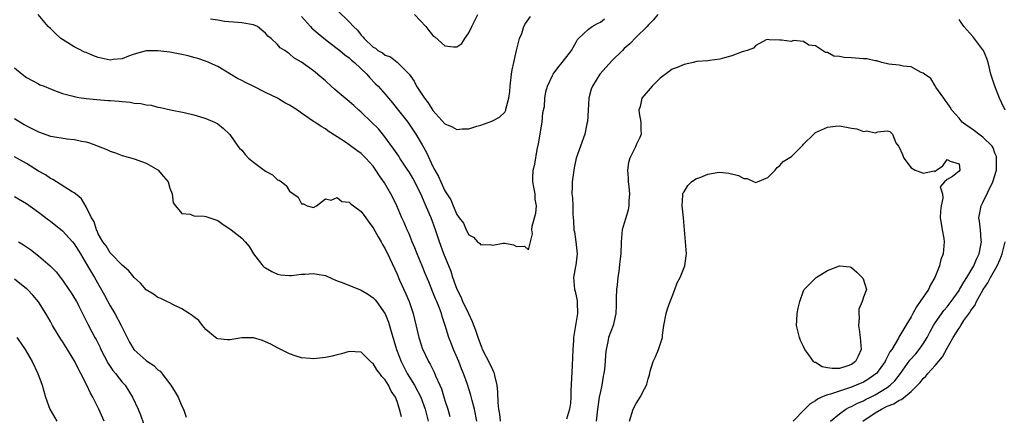
# Model space of a CAD drawing. Units: inches. Extents: x 2586000 to 2589000, y 1491000 to 1494000.
# Drawn here: x 2586586 to 2586751, y 1491536 to 1491602 of the extents above; entities that cross this region are included whole.
import ezdxf

# ---------------------------------------------------------------- set-up
doc = ezdxf.new("R2010")
doc.units = ezdxf.units.IN
doc.header["$MEASUREMENT"] = 0
doc.layers.add('LD25861491_2ft', color=180, linetype='Continuous')

msp = doc.modelspace()

# ---------------------------------------------------------------- linework, layer by layer
at = {"layer": 'LD25861491_2ft'}
for points, elevation in [([(2586639, 1491603.72), (2586641, 1491601.77), (2586641.69, 1491601), (2586642.36, 1491600.36), (2586643, 1491599.52), (2586643.28, 1491599.28), (2586643.47, 1491599), (2586645, 1491597.54), (2586645.37, 1491597.37), (2586645.78, 1491597), (2586646.57, 1491596.57), (2586647, 1491596.19), (2586647.91, 1491595.91), (2586649.01, 1491595.01), (2586651, 1491593.02), (2586651.85, 1491591.85), (2586652.26, 1491591), (2586653, 1491589.84), (2586653.36, 1491589.36), (2586653.58, 1491589), (2586654.21, 1491588.21), (2586655, 1491586.96), (2586657, 1491584.71), (2586658.2, 1491584.2), (2586659, 1491583.75), (2586659.87, 1491583.87), (2586661, 1491583.87), (2586662.33, 1491584.33), (2586663, 1491584.5), (2586664.86, 1491585.14), (2586666.15, 1491585.85), (2586667, 1491586.68), (2586667.13, 1491586.87), (2586667.17, 1491587), (2586667.19, 1491587.19), (2586667.69, 1491589), (2586667.86, 1491590.14), (2586667.89, 1491591), (2586668.13, 1491593), (2586668.24, 1491593.76), (2586668.51, 1491595), (2586668.99, 1491597.01), (2586669.5, 1491599), (2586669.84, 1491599.84), (2586670.22, 1491601), (2586670.5, 1491601.5), (2586671.32, 1491602.68)], 11116), ([(2586662.31, 1491535), (2586661.93, 1491537), (2586661.56, 1491538.44), (2586661.35, 1491539.35), (2586660.71, 1491541.29), (2586660.09, 1491543), (2586659.77, 1491543.77), (2586659.31, 1491545), (2586658.46, 1491547), (2586658.06, 1491548.06), (2586657.67, 1491549), (2586657.05, 1491551), (2586656.53, 1491552.53), (2586656.41, 1491553), (2586656.08, 1491553.92), (2586655.65, 1491555), (2586655.45, 1491555.45), (2586655, 1491556.59), (2586654.28, 1491558.28), (2586653.7, 1491559.7), (2586653.2, 1491561), (2586652.37, 1491563), (2586651.99, 1491563.99), (2586651.54, 1491565), (2586651, 1491566.32), (2586650.69, 1491567), (2586650.2, 1491568.2), (2586649.81, 1491569), (2586648.94, 1491571), (2586648.32, 1491572.32), (2586647.94, 1491573), (2586646.87, 1491574.87), (2586646.04, 1491576.04), (2586645.46, 1491577), (2586645, 1491577.64), (2586643.77, 1491579), (2586643.37, 1491579.37), (2586643, 1491579.76), (2586642.27, 1491580.27), (2586641, 1491581.2), (2586640.34, 1491581.66), (2586639, 1491582.55), (2586637.48, 1491583.48), (2586637, 1491583.87), (2586636.28, 1491584.28), (2586635.22, 1491585), (2586635, 1491585.13), (2586633, 1491586.49), (2586632.35, 1491587), (2586631, 1491587.84), (2586630.24, 1491588.24), (2586629.01, 1491589), (2586627, 1491589.95), (2586624.92, 1491591), (2586623.63, 1491591.63), (2586623, 1491591.97), (2586622.3, 1491592.3), (2586619, 1491594.29), (2586617.14, 1491595.14), (2586615.64, 1491595.64), (2586615, 1491595.82), (2586614.07, 1491596.07), (2586613, 1491596.33), (2586611, 1491596.71), (2586609, 1491596.95), (2586607, 1491596.93), (2586605, 1491596.38), (2586604.04, 1491596.04), (2586603, 1491595.61), (2586601.48, 1491595.48), (2586601, 1491595.39), (2586599, 1491595.83), (2586598.12, 1491596.12), (2586597, 1491596.65), (2586596.73, 1491596.73), (2586595.76, 1491597.2), (2586595, 1491597.57), (2586593.46, 1491598.54), (2586593, 1491598.81), (2586592.76, 1491599), (2586591.85, 1491599.85), (2586591, 1491600.67), (2586590.63, 1491601), (2586588.94, 1491603)], 11122), ([(2586666.27, 1491535), (2586666.17, 1491536.17), (2586666.03, 1491537), (2586665.88, 1491538.12), (2586665.87, 1491539.87), (2586665.75, 1491541), (2586665.34, 1491542.66), (2586665.28, 1491543), (2586665.2, 1491543.2), (2586665, 1491543.57), (2586664.55, 1491544.55), (2586663.31, 1491547), (2586663.23, 1491547.23), (2586663, 1491547.77), (2586662.56, 1491549), (2586662.18, 1491550.18), (2586661.64, 1491551.64), (2586661, 1491552.93), (2586660.02, 1491555), (2586659.72, 1491555.72), (2586659.06, 1491557), (2586658.35, 1491559), (2586658.03, 1491560.03), (2586656.81, 1491563), (2586656.08, 1491565), (2586655.66, 1491566.34), (2586655.43, 1491567), (2586654.69, 1491569), (2586654.48, 1491569.52), (2586653.57, 1491571.57), (2586652.97, 1491573), (2586651.63, 1491575.63), (2586651, 1491576.71), (2586650.81, 1491577), (2586649.47, 1491579), (2586649.29, 1491579.29), (2586649, 1491579.7), (2586648.48, 1491580.48), (2586646.77, 1491582.77), (2586645.86, 1491583.86), (2586644.74, 1491585), (2586643, 1491586.67), (2586642.62, 1491587), (2586641.78, 1491587.78), (2586641, 1491588.46), (2586640.31, 1491589), (2586639, 1491590.14), (2586638.52, 1491590.52), (2586637.95, 1491591), (2586637, 1491591.9), (2586636.39, 1491592.39), (2586635, 1491593.61), (2586633, 1491595.06), (2586631.74, 1491595.74), (2586631, 1491596.45), (2586630.66, 1491596.66), (2586630.22, 1491597), (2586629.45, 1491597.45), (2586629, 1491597.99), (2586627.94, 1491599), (2586627.39, 1491599.39), (2586627, 1491599.9), (2586626.37, 1491600.37), (2586625.63, 1491601), (2586625, 1491601.3), (2586623, 1491601.63), (2586622.34, 1491601.66), (2586620.15, 1491601.85), (2586619, 1491602.04), (2586617.8, 1491602.2)], 11120), ([(2586633, 1491602.65), (2586634.49, 1491601), (2586634.74, 1491600.74), (2586635.8, 1491599.8), (2586637, 1491598.81), (2586638.02, 1491598.02), (2586639, 1491597.33), (2586639.42, 1491597), (2586640.26, 1491596.26), (2586641, 1491595.76), (2586641.38, 1491595.38), (2586641.86, 1491595), (2586643.95, 1491593), (2586644.42, 1491592.42), (2586645.41, 1491591.41), (2586645.85, 1491591), (2586647, 1491589.68), (2586647.54, 1491589), (2586648.21, 1491588.21), (2586649, 1491587.25), (2586650.77, 1491585), (2586651.69, 1491583.69), (2586652.14, 1491583), (2586653.21, 1491581.21), (2586653.94, 1491579.94), (2586655, 1491577.59), (2586655.3, 1491577), (2586655.92, 1491575.92), (2586656.32, 1491575), (2586657, 1491573.52), (2586657.99, 1491571.99), (2586658.39, 1491571), (2586659, 1491569.58), (2586659.41, 1491569), (2586660.09, 1491568.09), (2586660.54, 1491567), (2586661, 1491566.17), (2586661.78, 1491565.78), (2586662.47, 1491565), (2586662.78, 1491564.78), (2586663, 1491564.5), (2586664.57, 1491564.57), (2586665, 1491564.41), (2586666.76, 1491564.76), (2586667, 1491564.76), (2586668.47, 1491564.47), (2586669, 1491564.21), (2586670.29, 1491564.29), (2586671, 1491563.66), (2586671.67, 1491566.33), (2586671.54, 1491567), (2586671.59, 1491567.59), (2586672.19, 1491569.81), (2586672.3, 1491571), (2586672.11, 1491572.11), (2586672.07, 1491573), (2586671.86, 1491574.14), (2586671.69, 1491575), (2586671.7, 1491575.7), (2586671.77, 1491577), (2586672.04, 1491577.96), (2586672.42, 1491580.42), (2586672.65, 1491581.35), (2586673.26, 1491585), (2586673.4, 1491586.6), (2586673.63, 1491587.63), (2586673.72, 1491589), (2586673.9, 1491590.1), (2586674.18, 1491591), (2586675, 1491592.8), (2586675.11, 1491593), (2586675.89, 1491594.11), (2586676.64, 1491595), (2586678.15, 1491597), (2586679, 1491598.49), (2586679.17, 1491598.83), (2586679.34, 1491599), (2586681, 1491600.57), (2586681.63, 1491601), (2586682.5, 1491601.5), (2586683, 1491601.74), (2586683.7, 1491602.3)], 11118), ([(2586651.92, 1491603), (2586653.8, 1491601), (2586654.32, 1491600.32), (2586655, 1491599.5), (2586655.29, 1491599.29), (2586657, 1491597.78), (2586658.43, 1491597.57), (2586659, 1491597.6), (2586659.82, 1491598.18), (2586660.32, 1491599), (2586661, 1491599.91), (2586661.49, 1491601), (2586662.02, 1491601.98), (2586662.51, 1491603)], 11114), ([(2586692.62, 1491603), (2586691.88, 1491602.12), (2586691, 1491601.23), (2586690.83, 1491601), (2586689, 1491599.19), (2586687.92, 1491598.08), (2586687, 1491597.3), (2586686.68, 1491597), (2586685, 1491595.33), (2586682.93, 1491593), (2586681.66, 1491591), (2586681.49, 1491590.51), (2586681.1, 1491589), (2586680.95, 1491587), (2586680.87, 1491585.13), (2586680.72, 1491584.72), (2586680.39, 1491583), (2586678.98, 1491579), (2586678.61, 1491577.39), (2586678.29, 1491575), (2586678.29, 1491574.29), (2586678.25, 1491573), (2586678.33, 1491572.33), (2586678.37, 1491571), (2586678.39, 1491569.61), (2586678.51, 1491568.51), (2586678.58, 1491567), (2586678.65, 1491566.65), (2586678.89, 1491565), (2586679.1, 1491563), (2586678.92, 1491561.08), (2586678.87, 1491560.87), (2586678.53, 1491559), (2586678.66, 1491557), (2586678.76, 1491556.76), (2586679, 1491555.66), (2586679.13, 1491555.13), (2586679.13, 1491554.87), (2586679.2, 1491553), (2586678.53, 1491549), (2586678.49, 1491548.49), (2586678.39, 1491547), (2586678.34, 1491545.66), (2586678.31, 1491544.31), (2586678.08, 1491540.08), (2586678.04, 1491539), (2586677.98, 1491538.02), (2586677.86, 1491537), (2586677.35, 1491535.35)], 11120), ([(2586750.75, 1491587), (2586750.19, 1491588.19), (2586749.75, 1491589), (2586749, 1491591), (2586748.5, 1491592.5), (2586748.35, 1491593), (2586747.87, 1491595), (2586747.64, 1491595.64), (2586747.08, 1491597), (2586747, 1491597.12), (2586745.31, 1491599.31), (2586743.82, 1491601), (2586743, 1491602.15)], 11120), ([(2586721.51, 1491535), (2586723, 1491536.23), (2586724.09, 1491537), (2586724.68, 1491537.32), (2586725, 1491537.45), (2586726, 1491538), (2586727, 1491538.41), (2586727.38, 1491538.62), (2586728.19, 1491539), (2586729, 1491539.39), (2586731, 1491540.63), (2586731.49, 1491541), (2586732.25, 1491541.75), (2586733.21, 1491543), (2586734.8, 1491545.2), (2586735.75, 1491546.25), (2586736.36, 1491547), (2586737, 1491547.93), (2586737.67, 1491549), (2586738.12, 1491549.88), (2586738.74, 1491551), (2586739, 1491551.43), (2586740.47, 1491553.53), (2586741, 1491554.14), (2586741.68, 1491555), (2586743, 1491556.84), (2586743.1, 1491557), (2586743.78, 1491558.22), (2586744.31, 1491559), (2586745, 1491560.14), (2586745.49, 1491561), (2586745.91, 1491562.09), (2586746.35, 1491563), (2586746.72, 1491564.72), (2586746.76, 1491565), (2586746.72, 1491565.28), (2586746.6, 1491567), (2586746.42, 1491568.42), (2586746.32, 1491569), (2586746.42, 1491569.58), (2586746.7, 1491571), (2586747, 1491571.56), (2586748.68, 1491575), (2586749.25, 1491577), (2586749.26, 1491578.74), (2586749.29, 1491579), (2586749.25, 1491579.25), (2586749, 1491579.84), (2586748.71, 1491580.71), (2586748.52, 1491581), (2586747, 1491582.49), (2586746.31, 1491583), (2586745.57, 1491583.57), (2586745, 1491583.98), (2586744.38, 1491584.38), (2586743.51, 1491585), (2586743, 1491585.65), (2586741.8, 1491587), (2586741.5, 1491587.5), (2586741, 1491588.21), (2586740.7, 1491588.7), (2586740.46, 1491589), (2586739.13, 1491590.87), (2586739, 1491591.07), (2586738.31, 1491592.31), (2586737.24, 1491593), (2586737, 1491593.22), (2586736.67, 1491593.33), (2586735, 1491594.25), (2586733.65, 1491594.35), (2586733, 1491594.54), (2586731.28, 1491594.72), (2586730.1, 1491595), (2586729.25, 1491595.25), (2586729, 1491595.25), (2586727.57, 1491595.57), (2586727, 1491595.61), (2586725, 1491595.76), (2586723.8, 1491595.8), (2586723, 1491595.99), (2586722.05, 1491596.05), (2586721, 1491596.65), (2586720.64, 1491596.64), (2586720.17, 1491597), (2586719, 1491597.77), (2586717.85, 1491597.85), (2586717, 1491598.47), (2586715.33, 1491598.67), (2586715, 1491598.49), (2586713.29, 1491598.71), (2586713, 1491598.7), (2586711.22, 1491598.78), (2586711, 1491598.82), (2586710.74, 1491598.74), (2586709, 1491597.81), (2586708.62, 1491597.38), (2586707.57, 1491597), (2586706.75, 1491596.75), (2586705, 1491596.08), (2586703.77, 1491595.77), (2586703, 1491595.53), (2586701.33, 1491595.33), (2586701, 1491595.27), (2586699.12, 1491595.12), (2586698.53, 1491595), (2586697.29, 1491594.71), (2586697, 1491594.66), (2586695.84, 1491594.16), (2586695, 1491593.85), (2586694.5, 1491593.5), (2586693, 1491592.38), (2586691.65, 1491591), (2586689.93, 1491589), (2586689.64, 1491587.64), (2586689.46, 1491587), (2586689.52, 1491586.48), (2586689.77, 1491585), (2586689.78, 1491583.78), (2586689.83, 1491583), (2586689.58, 1491582.42), (2586689, 1491581.22), (2586688.86, 1491580.86), (2586687.93, 1491579), (2586687.72, 1491578.28), (2586687.54, 1491577), (2586687.63, 1491575.63), (2586687.65, 1491575), (2586687.75, 1491574.25), (2586687.87, 1491573), (2586687.77, 1491571.77), (2586687.78, 1491571), (2586687.67, 1491570.33), (2586687.25, 1491569), (2586687, 1491568.12), (2586686.63, 1491567), (2586686.47, 1491565), (2586686.45, 1491563), (2586686.28, 1491561.72), (2586686.11, 1491560.11), (2586685.91, 1491559), (2586685.81, 1491557.81), (2586685.7, 1491557), (2586685.65, 1491555.65), (2586685.66, 1491554.34), (2586685.59, 1491553), (2586685.12, 1491551), (2586684.38, 1491549), (2586684.28, 1491548.28), (2586683.98, 1491547), (2586683.87, 1491546.13), (2586683.83, 1491545), (2586683.7, 1491543.7), (2586683.6, 1491543), (2586683.48, 1491542.52), (2586683.23, 1491541), (2586683, 1491539.97), (2586682.83, 1491539), (2586682.58, 1491537.42), (2586682.55, 1491537), (2586682.31, 1491535)], 11122), ([(2586585, 1491594.08), (2586586.29, 1491593), (2586587, 1491592.47), (2586587.95, 1491591.95), (2586589, 1491591.42), (2586589.26, 1491591.26), (2586589.93, 1491591), (2586591, 1491590.55), (2586591.69, 1491590.31), (2586593, 1491589.77), (2586594.6, 1491589.4), (2586595, 1491589.27), (2586595.76, 1491589.15), (2586596.97, 1491588.97), (2586598.77, 1491588.77), (2586600.64, 1491588.64), (2586601, 1491588.6), (2586602.52, 1491588.52), (2586603, 1491588.45), (2586604.35, 1491588.35), (2586605, 1491588.2), (2586606.14, 1491588.14), (2586607, 1491587.89), (2586607.85, 1491587.85), (2586609, 1491587.52), (2586609.44, 1491587.44), (2586611.08, 1491587.08), (2586613.39, 1491586.61), (2586615, 1491586.21), (2586616.12, 1491585.88), (2586617, 1491585.59), (2586618.44, 1491585), (2586618.81, 1491584.81), (2586619, 1491584.7), (2586619.95, 1491583.95), (2586621, 1491582.94), (2586622.36, 1491581), (2586622.65, 1491580.65), (2586623, 1491580.3), (2586623.58, 1491579.58), (2586624.14, 1491579), (2586625, 1491578.29), (2586627, 1491576.8), (2586628.17, 1491576.17), (2586629, 1491575.38), (2586629.29, 1491575.29), (2586629.64, 1491575), (2586630.43, 1491574.43), (2586631, 1491573.49), (2586632.47, 1491572.47), (2586633, 1491571.34), (2586633.36, 1491571.36), (2586633.95, 1491571), (2586635, 1491570.72), (2586635.49, 1491571), (2586637, 1491572.18), (2586637.96, 1491571.96), (2586639, 1491572.39), (2586639.76, 1491571.76), (2586641, 1491571.61), (2586641.29, 1491571.29), (2586641.71, 1491571), (2586643, 1491570.05), (2586643.76, 1491569), (2586644.26, 1491568.26), (2586645, 1491567.36), (2586645.81, 1491565.81), (2586646.32, 1491565), (2586646.54, 1491564.54), (2586647, 1491563.83), (2586647.8, 1491562.2), (2586649, 1491559.57), (2586649.41, 1491558.59), (2586650.12, 1491557), (2586650.4, 1491556.4), (2586651.01, 1491555), (2586651.68, 1491553), (2586652.62, 1491549), (2586653, 1491547.77), (2586653.2, 1491547.2), (2586654.27, 1491545), (2586654.55, 1491544.55), (2586655.19, 1491543.19), (2586655.43, 1491542.57), (2586656.13, 1491541), (2586656.41, 1491540.41), (2586657, 1491538.48), (2586657.49, 1491537), (2586657.81, 1491535.81)], 11124), ([(2586585, 1491585.62), (2586586.62, 1491584.62), (2586587, 1491584.4), (2586589, 1491583.38), (2586591, 1491582.68), (2586591.41, 1491582.59), (2586593.81, 1491582.19), (2586595, 1491582.09), (2586595.76, 1491581.92), (2586596.18, 1491581.82), (2586597, 1491581.69), (2586597.56, 1491581.56), (2586600.44, 1491580.44), (2586601, 1491580.14), (2586601.87, 1491579.87), (2586603, 1491579.44), (2586605, 1491578.88), (2586607, 1491578.14), (2586609, 1491577.03), (2586609.04, 1491577), (2586609.94, 1491575.94), (2586610.69, 1491575), (2586611, 1491573.96), (2586611.37, 1491573), (2586611.54, 1491571.54), (2586611.95, 1491571), (2586613, 1491569.74), (2586614.38, 1491569.62), (2586615, 1491569.35), (2586616.7, 1491569.3), (2586617, 1491569.22), (2586619, 1491568.55), (2586619.91, 1491567.91), (2586621, 1491567.19), (2586621.26, 1491567), (2586622.24, 1491566.24), (2586623, 1491565.6), (2586623.58, 1491565), (2586624.23, 1491564.23), (2586624.99, 1491563), (2586626.54, 1491561), (2586626.78, 1491560.78), (2586627, 1491560.63), (2586628.02, 1491560.02), (2586629, 1491559.59), (2586629.48, 1491559.48), (2586631, 1491559.34), (2586631.35, 1491559.35), (2586633, 1491559.56), (2586633.59, 1491559.59), (2586635, 1491559.7), (2586635.61, 1491559.61), (2586637, 1491559.34), (2586637.26, 1491559.26), (2586638.61, 1491558.61), (2586639, 1491558.49), (2586639.81, 1491558.19), (2586643, 1491556.92), (2586644.2, 1491556.2), (2586645, 1491555.63), (2586645.31, 1491555.31), (2586645.55, 1491555), (2586647, 1491552.97), (2586647.57, 1491551.57), (2586647.99, 1491550.01), (2586648.91, 1491547), (2586649.68, 1491545), (2586650.67, 1491543), (2586651.9, 1491541), (2586652.95, 1491539), (2586653.67, 1491537), (2586654.18, 1491535)], 11126), ([(2586687.89, 1491535), (2586688.5, 1491537), (2586689, 1491537.98), (2586689.41, 1491538.59), (2586689.67, 1491539), (2586690.4, 1491540.4), (2586690.73, 1491541), (2586690.79, 1491541.21), (2586691, 1491542.09), (2586691.23, 1491542.77), (2586691.35, 1491543.35), (2586691.86, 1491545), (2586692.24, 1491545.76), (2586692.74, 1491547), (2586693.37, 1491549), (2586693.39, 1491549.39), (2586693.61, 1491551), (2586694.01, 1491553), (2586694.22, 1491553.78), (2586694.7, 1491555), (2586695, 1491555.85), (2586695.48, 1491557), (2586695.87, 1491558.13), (2586696.33, 1491559), (2586697.14, 1491561), (2586697.37, 1491562.63), (2586697.39, 1491563), (2586697.24, 1491565), (2586696.91, 1491569), (2586696.66, 1491571), (2586696.8, 1491572.8), (2586696.79, 1491573), (2586696.84, 1491573.16), (2586697, 1491573.37), (2586697.61, 1491574.39), (2586698.24, 1491575), (2586699, 1491575.5), (2586699.82, 1491575.82), (2586701, 1491576.32), (2586702.57, 1491576.57), (2586703, 1491576.62), (2586704.5, 1491576.5), (2586706.11, 1491576.11), (2586707, 1491575.58), (2586707.56, 1491575.56), (2586708.75, 1491575), (2586709, 1491574.9), (2586709.31, 1491575), (2586711, 1491575.76), (2586712.23, 1491577), (2586712.56, 1491577.44), (2586713, 1491577.77), (2586713.59, 1491578.41), (2586715, 1491579.28), (2586716.72, 1491581), (2586716.87, 1491581.13), (2586717, 1491581.3), (2586718.7, 1491583), (2586719, 1491583.28), (2586721, 1491584.17), (2586722.32, 1491584.32), (2586723, 1491584.36), (2586724.18, 1491584.18), (2586725, 1491583.98), (2586725.88, 1491583.88), (2586727, 1491583.46), (2586727.56, 1491583.56), (2586729, 1491583.21), (2586729.4, 1491583.4), (2586731, 1491583.57), (2586731.43, 1491583.43), (2586731.87, 1491583), (2586732.43, 1491581.57), (2586732.89, 1491581), (2586732.95, 1491580.95), (2586733.57, 1491579.57), (2586733.75, 1491579), (2586735, 1491577.34), (2586735.66, 1491577), (2586736.64, 1491576.64), (2586737, 1491576.49), (2586738.85, 1491576.85), (2586739, 1491576.76), (2586739.24, 1491577), (2586740.3, 1491577.7), (2586741, 1491578.78), (2586741.54, 1491578.46), (2586743, 1491578.01), (2586743.12, 1491577), (2586743, 1491576.8), (2586741.92, 1491575.92), (2586741, 1491575.44), (2586740.56, 1491575), (2586739.84, 1491574.16), (2586740.24, 1491573), (2586740.31, 1491572.31), (2586740.02, 1491571), (2586739.88, 1491570.12), (2586739.87, 1491569), (2586740.03, 1491568.03), (2586740.17, 1491567), (2586740.44, 1491565.56), (2586740.53, 1491565), (2586740.37, 1491563), (2586739.97, 1491562.03), (2586739.75, 1491561), (2586738.96, 1491559), (2586738.21, 1491557.79), (2586737.87, 1491557), (2586736.51, 1491555), (2586735.89, 1491554.11), (2586735.28, 1491553), (2586735, 1491552.44), (2586734.09, 1491551), (2586732.96, 1491549.04), (2586732.9, 1491548.9), (2586731.74, 1491547), (2586731.41, 1491546.59), (2586731, 1491545.7), (2586730.74, 1491545.26), (2586730.65, 1491545), (2586729.17, 1491543), (2586729.09, 1491542.91), (2586727.93, 1491542.07), (2586727, 1491541.55), (2586725.78, 1491541), (2586725, 1491540.69), (2586724.51, 1491540.51), (2586723, 1491540.03), (2586721.53, 1491539.53), (2586721, 1491539.41), (2586719.99, 1491539), (2586719.31, 1491538.69), (2586719, 1491538.43), (2586718.11, 1491537.89), (2586717.21, 1491537), (2586715.25, 1491535)], 11124), ([(2586649.72, 1491535.72), (2586649.41, 1491537), (2586649, 1491538.28), (2586648.71, 1491539), (2586648.02, 1491540.02), (2586647.57, 1491541), (2586647, 1491541.94), (2586646.46, 1491542.46), (2586646.1, 1491543), (2586645.6, 1491543.6), (2586645, 1491544.66), (2586644.78, 1491544.78), (2586644.53, 1491545), (2586643, 1491546.52), (2586641, 1491546.67), (2586639.72, 1491546.28), (2586639, 1491546.12), (2586638.11, 1491545.89), (2586637, 1491545.66), (2586635, 1491545.45), (2586634.49, 1491545.51), (2586633, 1491545.58), (2586632.12, 1491545.88), (2586631, 1491546.24), (2586629.54, 1491547), (2586629, 1491547.25), (2586627.86, 1491547.86), (2586627, 1491548.28), (2586626.47, 1491548.47), (2586625, 1491548.93), (2586623, 1491548.95), (2586621, 1491548.6), (2586620.6, 1491548.6), (2586619, 1491548.76), (2586618.84, 1491548.84), (2586618.64, 1491549), (2586617, 1491550.36), (2586616.44, 1491551), (2586615.82, 1491551.82), (2586615, 1491552.45), (2586614.7, 1491552.7), (2586614.2, 1491553), (2586613, 1491553.79), (2586611.46, 1491554.54), (2586611, 1491554.78), (2586610.5, 1491555), (2586609.5, 1491555.5), (2586609, 1491555.71), (2586608.24, 1491556.24), (2586607, 1491556.97), (2586606.08, 1491558.08), (2586605, 1491559.04), (2586604.14, 1491560.14), (2586603, 1491561.1), (2586601.14, 1491563), (2586601.08, 1491563.08), (2586601, 1491563.14), (2586600.32, 1491564.32), (2586599.76, 1491565), (2586599, 1491566.35), (2586598.82, 1491566.82), (2586598.7, 1491567), (2586598.31, 1491568.31), (2586597.88, 1491569), (2586597, 1491570.83), (2586596.2, 1491572.2), (2586595.76, 1491572.55), (2586595, 1491573.17), (2586594.63, 1491573.37), (2586591.4, 1491575.4), (2586591, 1491575.58), (2586590.17, 1491576.17), (2586589, 1491576.82), (2586587, 1491578.07), (2586585, 1491579.18)], 11128), ([(2586585, 1491572.57), (2586587, 1491571.41), (2586589, 1491569.95), (2586590.66, 1491568.66), (2586591, 1491568.43), (2586593, 1491566.85), (2586594.71, 1491565), (2586595, 1491564.65), (2586595.76, 1491563.44), (2586596.03, 1491563), (2586597.23, 1491561), (2586597.86, 1491559.86), (2586598.4, 1491559), (2586600.06, 1491556.06), (2586601, 1491554.31), (2586601.78, 1491553), (2586602.85, 1491551), (2586603, 1491550.65), (2586604.24, 1491548.24), (2586604.93, 1491547), (2586605, 1491546.91), (2586607, 1491545.17), (2586607.23, 1491545), (2586608.31, 1491544.31), (2586609, 1491543.6), (2586609.34, 1491543.34), (2586611.15, 1491541), (2586611.88, 1491539.88), (2586612.39, 1491539), (2586613, 1491537.5), (2586613.24, 1491537), (2586613.7, 1491535.7)], 11130), ([(2586585.68, 1491565), (2586586.49, 1491564.49), (2586587, 1491564.13), (2586587.69, 1491563.69), (2586589, 1491562.66), (2586590.98, 1491560.98), (2586591.97, 1491559.96), (2586593, 1491558.59), (2586594.11, 1491557), (2586594.45, 1491556.45), (2586595.34, 1491555), (2586595.73, 1491554.27), (2586595.76, 1491554.22), (2586596.59, 1491552.59), (2586597, 1491551.78), (2586597.24, 1491551.24), (2586597.95, 1491549.95), (2586598.42, 1491549), (2586598.64, 1491548.64), (2586599.31, 1491547.31), (2586599.43, 1491547), (2586600.66, 1491544.66), (2586601.47, 1491543.47), (2586601.87, 1491543), (2586603, 1491541.55), (2586603.48, 1491541), (2586604.73, 1491539), (2586605.66, 1491537), (2586606.06, 1491536.06), (2586606.59, 1491534.59)], 11132), ([(2586726.92, 1491535), (2586729, 1491536.41), (2586730.01, 1491537), (2586731, 1491537.53), (2586732.07, 1491537.93), (2586733, 1491538.53), (2586733.37, 1491538.63), (2586735, 1491539.95), (2586736.07, 1491541), (2586736.51, 1491541.49), (2586737, 1491542.13), (2586737.45, 1491542.55), (2586737.81, 1491543), (2586739, 1491544.3), (2586740.26, 1491545.74), (2586741, 1491547.2), (2586742.03, 1491549), (2586743, 1491550.56), (2586743.21, 1491550.79), (2586743.28, 1491551), (2586743.81, 1491551.81), (2586744.81, 1491553.19), (2586745, 1491553.52), (2586745.65, 1491554.35), (2586745.91, 1491555), (2586747.02, 1491557), (2586747.84, 1491558.16), (2586748.26, 1491559), (2586749.37, 1491561), (2586749.89, 1491562.11), (2586750.22, 1491563), (2586750.71, 1491565)], 11120), ([(2586600.01, 1491535), (2586599.11, 1491537), (2586598.11, 1491539), (2586597.71, 1491539.71), (2586597.12, 1491541), (2586596.1, 1491543), (2586595.76, 1491543.59), (2586595.7, 1491543.7), (2586595.06, 1491545), (2586593.84, 1491547), (2586593, 1491548.33), (2586592.73, 1491548.73), (2586591.37, 1491551), (2586591, 1491551.68), (2586590.23, 1491553), (2586589, 1491554.95), (2586588.05, 1491556.05), (2586587.16, 1491557), (2586587, 1491557.16), (2586585, 1491558.75)], 11134), ([(2586585.37, 1491549), (2586586.06, 1491548.06), (2586586.77, 1491547), (2586587.93, 1491545), (2586588.91, 1491543), (2586589.61, 1491541), (2586590.2, 1491539), (2586590.93, 1491537), (2586592.1, 1491535)], 11136)]:
    msp.add_lwpolyline(points, dxfattribs=dict(at, elevation=elevation))
at = {"layer": 'LD25861491_2ft', "elevation": 11126}
msp.add_lwpolyline([(2586717, 1491556.8), (2586717.08, 1491557), (2586719.03, 1491558.97), (2586719.11, 1491559), (2586721, 1491560.2), (2586723, 1491561), (2586724.8, 1491560.8), (2586725, 1491560.72), (2586725.93, 1491559.93), (2586726.92, 1491558.92), (2586727, 1491558.63), (2586727.53, 1491557), (2586727, 1491555.74), (2586726.82, 1491555), (2586726.26, 1491553.74), (2586726.23, 1491553), (2586726.3, 1491552.3), (2586726.16, 1491551), (2586726.32, 1491550.32), (2586726.48, 1491549), (2586726.63, 1491547), (2586726.12, 1491545.88), (2586725.67, 1491545), (2586725, 1491544.5), (2586724.21, 1491544.21), (2586723, 1491543.83), (2586721.8, 1491543.8), (2586721, 1491543.95), (2586720.09, 1491544.09), (2586719, 1491544.79), (2586718.82, 1491544.82), (2586718.66, 1491545), (2586717.88, 1491546.12), (2586717.19, 1491547), (2586717, 1491547.5), (2586716.49, 1491548.49), (2586716.33, 1491549), (2586715.82, 1491551), (2586715.85, 1491551.85), (2586715.92, 1491553), (2586716.08, 1491553.92), (2586716.38, 1491555)], close=True, dxfattribs=at)

doc.saveas('drawing.dxf')
